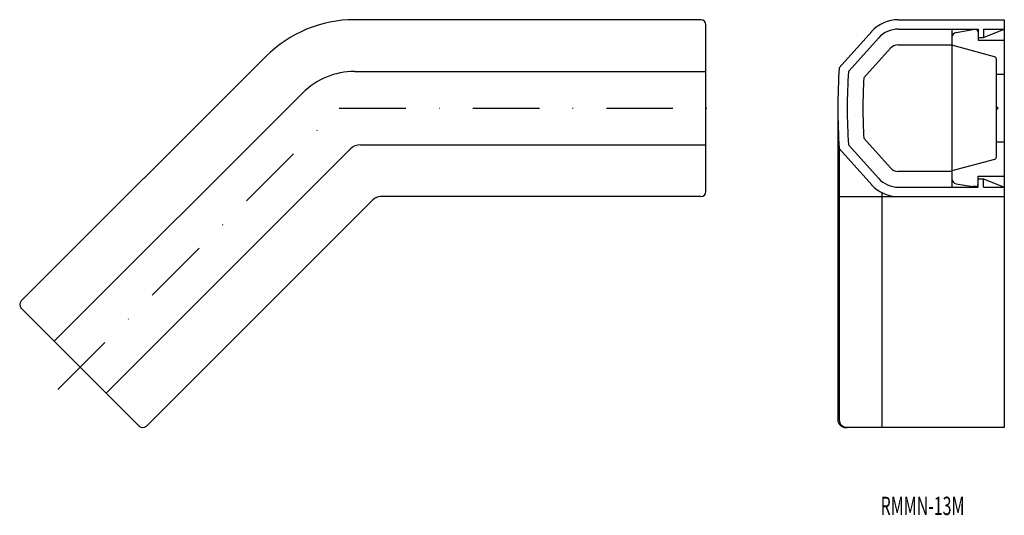
# Model space of a CAD drawing. Extents: x -551 to -363, y 223 to 317.
import ezdxf
from ezdxf.enums import TextEntityAlignment as Align

# ---------------------------------------------------------------- set-up
doc = ezdxf.new("R2010")
doc.units = 0
doc.linetypes.add('DASHDOT', pattern=[25.4, 12.7, -6.35, 0, -6.35])
doc.layers.add('1', color=7, linetype='CONTINUOUS')
doc.layers.add('8', color=7, linetype='CONTINUOUS')
doc.styles.add('MDRAFSTD', font='TXT', dxfattribs={"bigfont": 'BIGFONT'})

msp = doc.modelspace()

# ---------------------------------------------------------------- linework, layer by layer
at = {"layer": '1', "color": 7, "linetype": 'CONTINUOUS'}
for p, q in [((-420.56, 317.3), (-486.66, 317.3)), ((-419.56, 284.5), (-419.56, 316.3)), ((-382.84, 317.3), (-362.58, 317.3)), ((-362.58, 317.3), (-362.58, 239.37)), ((-387.91, 315.03), (-394.09, 308.1)), ((-382.85, 315.5), (-367.58, 315.5)), ((-372.58, 315.5), (-372.58, 285.3)), ((-371.76, 314.84), (-368.58, 315.4)), ((-368.08, 315.4), (-368.58, 315.4)), ((-367.58, 315.5), (-367.58, 313.4)), ((-366.58, 315.5), (-362.58, 315.5)), ((-366.58, 313.9), (-362.58, 315.5)), ((-366.58, 315.5), (-366.58, 313.9)), ((-386.57, 313.84), (-392.34, 307.4)), ((-382.85, 312.5), (-372.58, 312.5)), ((-364.45, 310.22), (-372.58, 312.4)), ((-367.58, 313.9), (-366.58, 313.9)), ((-367.58, 313.4), (-362.58, 313.4)), ((-550.3, 263.56), (-503.56, 310.3)), ((-389.41, 306.17), (-384.34, 311.83)), ((-364.08, 291.06), (-364.08, 309.74)), ((-486.66, 307.4), (-419.56, 307.4)), ((-364.08, 306.9), (-362.58, 306.9)), ((-496.56, 303.3), (-544.01, 255.85)), ((-394.38, 300.4), (-394.38, 240.87)), ((-363.78, 300.4), (-364.08, 300.7)), ((-364.08, 300.1), (-363.78, 300.4)), ((-485.5, 293.4), (-419.56, 293.4)), ((-386.57, 286.96), (-392.34, 293.4)), ((-384.34, 288.97), (-389.41, 294.63)), ((-362.58, 293.9), (-364.08, 293.9)), ((-487.48, 292.58), (-534.11, 245.95)), ((-387.91, 285.77), (-394.09, 292.7)), ((-394.09, 292.7), (-394.09, 240.87)), ((-364.45, 290.58), (-372.58, 288.4)), ((-372.58, 288.3), (-382.85, 288.3)), ((-371.76, 285.96), (-368.58, 285.4)), ((-367.58, 285.3), (-367.58, 287.4)), ((-367.58, 287.4), (-362.58, 287.4)), ((-367.58, 286.9), (-366.58, 286.9)), ((-366.58, 286.9), (-362.58, 285.3)), ((-366.58, 285.3), (-366.58, 286.9)), ((-385.95, 284.25), (-385.95, 239.37)), ((-382.85, 285.3), (-367.58, 285.3)), ((-368.08, 285.4), (-368.58, 285.4)), ((-366.58, 285.3), (-362.58, 285.3)), ((-526.4, 239.66), (-483.17, 282.88)), ((-420.56, 283.5), (-481.69, 283.5)), ((-394.38, 283.5), (-362.58, 283.5)), ((-550.3, 262.15), (-527.81, 239.66)), ((-362.58, 239.37), (-392.88, 239.37))]:
    msp.add_line(p, q, dxfattribs=at)
for centre, radius, start, end in [((-486.66, 293.4), 23.9, 90, 135), ((-420.56, 316.3), 1, 0, 90), ((-382.84, 310.5), 6.8, 90, 138.2602), ((-382.85, 310.5), 5, 90, 138.151), ((-371.58, 313.86), 1, 100, 180), ((-368.08, 314.9), 0.5, 0, 90), ((-382.85, 310.5), 2, 90, 138.151), ((-364.58, 309.74), 0.5, 0, 75), ((-486.66, 293.4), 14, 90, 135), ((-292.58, 300.4), 101.8, 175.6621, 184.3379), ((-292.58, 300.4), 100, 175.986, 184.014), ((-292.58, 300.4), 97, 176.5892, 183.4108), ((-485.5, 290.6), 2.8, 90, 135), ((-364.58, 291.06), 0.5, 285, 0), ((-382.85, 290.3), 2, 221.849, 270), ((-382.85, 290.3), 5, 221.849, 270), ((-371.58, 286.94), 1, 180, 260), ((-368.08, 285.9), 0.5, 270, 0), ((-420.56, 284.5), 1, 270, 0), ((-382.84, 290.3), 6.8, 221.7398, 270), ((-481.69, 281.4), 2.1, 90, 135), ((-549.59, 262.85), 1, 135, 225), ((-392.88, 240.87), 1.5, 180, 270), ((-392.59, 240.87), 1.5, 180, 270), ((-527.11, 240.37), 1, 225, 315)]:
    msp.add_arc(centre, radius, start, end, dxfattribs=at)
at = {"layer": '8', "color": 7, "linetype": 'DASHDOT'}
for p, q in [((-543.34, 246.62), (-489.56, 300.4)), ((-489.56, 300.4), (-416.09, 300.4))]:
    msp.add_line(p, q, dxfattribs=at)

# ---------------------------------------------------------------- texts
at = {"layer": '1', "color": 7, "linetype": 'CONTINUOUS', "style": 'MDRAFSTD', "oblique": 15, "width": 0.881934}
msp.add_text('RMMN-13M', height=3.5, dxfattribs=at).set_placement((-386.21, 222.66), (-370.19, 222.66), align=Align.FIT)

doc.saveas('drawing.dxf')
